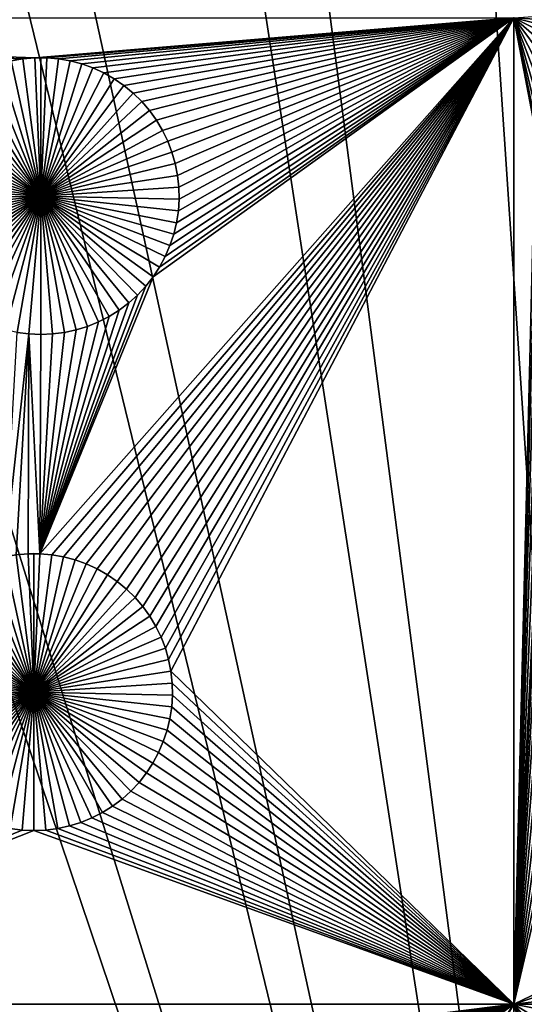
# Model space of a CAD drawing. Extents: x -150 to 150, y -120 to 120.
# Drawn here: x -10 to -2, y 24 to 39 of the extents above; entities that cross this region are included whole.
import ezdxf

# ---------------------------------------------------------------- set-up
doc = ezdxf.new("R2010")
doc.units = 0
doc.header["$MEASUREMENT"] = 0
for name, color, linetype in [('L1', 7, 'Continuous'), ('L2', 7, 'Continuous'), ('L4', 7, 'Continuous'), ('L5', 7, 'Continuous')]:
    doc.layers.add(name, color=color, linetype=linetype)

msp = doc.modelspace()

# ---------------------------------------------------------------- linework, layer by layer
at = {"layer": 'L1', "color": 7}
for points in [[(116, -101, 4.3), (116, 101, 4.3), (-116, -101, 4.3)], [(-116, -101, 4.3), (116, 101, 4.3), (-116, 101, 4.3)], [(-9.413669, 38.36074, 2), (-9.588615, 38.34565, 2), (-26.03884, 38.9517, 2)], [(-26.03884, 38.9517, 2), (-2.35061, 38.9517, 2), (-9.413669, 38.36074, 2)], [(-9.588615, 38.34565, 2), (-9.761617, 38.31557, 2), (-26.03884, 38.9517, 2)], [(-9.413669, 38.36074, 2), (-2.35061, 38.9517, 2), (-9.238073, 38.36074, 2)], [(-9.162116, 31.03222, 2), (-9.337167, 31.04732, 2), (-2.35061, 38.9517, 2)], [(-9.337167, 31.04732, 2), (-7.669711, 35.12945, 2), (-2.35061, 38.9517, 2)], [(-9.063127, 38.34565, 2), (-9.238073, 38.36074, 2), (-2.35061, 38.9517, 2)], [(-9.162116, 31.03222, 2), (-2.35061, 38.9517, 2), (-8.989012, 31.00212, 2)], [(-2.35061, 38.9517, 2), (-8.890125, 38.31557, 2), (-9.063127, 38.34565, 2)], [(-2.35061, 38.9517, 2), (-8.819135, 30.95725, 2), (-8.989012, 31.00212, 2)], [(-2.35061, 38.9517, 2), (-8.72035, 38.27073, 2), (-8.890125, 38.31557, 2)], [(-2.35061, 38.9517, 2), (-8.653743, 30.89795, 2), (-8.819135, 30.95725, 2)], [(-8.555058, 38.21146, 2), (-8.72035, 38.27073, 2), (-2.35061, 38.9517, 2)], [(-8.494063, 30.82465, 2), (-8.653743, 30.89795, 2), (-2.35061, 38.9517, 2)], [(-2.35061, 38.9517, 2), (-8.395473, 38.1382, 2), (-8.555058, 38.21146, 2)], [(-2.35061, 38.9517, 2), (-8.341274, 30.73789, 2), (-8.494063, 30.82465, 2)], [(-8.242777, 38.0515, 2), (-8.395473, 38.1382, 2), (-2.35061, 38.9517, 2)], [(-2.35061, 38.9517, 2), (-8.19651, 30.63832, 2), (-8.341274, 30.73789, 2)], [(-2.35061, 38.9517, 2), (-8.098098, 37.95199, 2), (-8.242777, 38.0515, 2)], [(-8.060841, 30.52667, 2), (-8.19651, 30.63832, 2), (-2.35061, 38.9517, 2)], [(-2.35061, 38.9517, 2), (-7.962511, 37.84041, 2), (-8.098098, 37.95199, 2)], [(-2.35061, 38.9517, 2), (-7.935272, 30.40378, 2), (-8.060841, 30.52667, 2)], [(-7.837016, 37.71758, 2), (-7.962511, 37.84041, 2), (-2.35061, 38.9517, 2)], [(-2.35061, 38.9517, 2), (-7.820732, 30.27054, 2), (-7.935272, 30.40378, 2)], [(-2.35061, 38.9517, 2), (-7.722545, 37.58443, 2), (-7.837016, 37.71758, 2)], [(-7.718069, 30.12795, 2), (-7.820732, 30.27054, 2), (-2.35061, 38.9517, 2)], [(-2.35061, 38.9517, 2), (-7.619945, 37.44193, 2), (-7.722545, 37.58443, 2)], [(-2.35061, 38.9517, 2), (-7.628045, 29.97707, 2), (-7.718069, 30.12795, 2)], [(-2.35061, 38.9517, 2), (-7.669711, 35.12945, 2), (-7.573337, 35.27624, 2)], [(-2.35061, 38.9517, 2), (-7.551325, 29.819, 2), (-7.628045, 29.97707, 2)], [(-7.529974, 37.29113, 2), (-7.619945, 37.44193, 2), (-2.35061, 38.9517, 2)], [(-2.35061, 38.9517, 2), (-7.573337, 35.27624, 2), (-7.489937, 35.43077, 2)], [(-7.488477, 29.65492, 2), (-7.551325, 29.819, 2), (-2.35061, 38.9517, 2)], [(-2.35061, 38.9517, 2), (-7.4533, 37.13316, 2), (-7.529974, 37.29113, 2)], [(-7.489937, 35.43077, 2), (-7.42013, 35.59189, 2), (-2.35061, 38.9517, 2)], [(-2.35061, 38.9517, 2), (-7.439966, 29.48605, 2), (-7.488477, 29.65492, 2)], [(-7.390489, 36.96918, 2), (-7.4533, 37.13316, 2), (-2.35061, 38.9517, 2)], [(-2.35061, 38.9517, 2), (-7.406152, 29.31364, 2), (-7.439966, 29.48605, 2)], [(-7.42013, 35.59189, 2), (-7.364432, 35.75842, 2), (-2.35061, 38.9517, 2)], [(-2.35061, 24.40293, 2), (-7.406152, 29.31364, 2), (-2.35061, 38.9517, 2)], [(-2.35061, 38.9517, 2), (-7.342007, 36.80041, 2), (-7.390489, 36.96918, 2)], [(-2.35061, 38.9517, 2), (-7.364432, 35.75842, 2), (-7.323257, 35.92912, 2)], [(-2.35061, 38.9517, 2), (-7.308214, 36.6281, 2), (-7.342007, 36.80041, 2)], [(-2.35061, 38.9517, 2), (-7.323257, 35.92912, 2), (-7.296907, 36.10273, 2)], [(-7.289358, 36.45352, 2), (-7.308214, 36.6281, 2), (-2.35061, 38.9517, 2)], [(-7.28558, 36.27796, 2), (-2.35061, 38.9517, 2), (-7.296907, 36.10273, 2)], [(-7.28558, 36.27796, 2), (-7.289358, 36.45352, 2), (-2.35061, 38.9517, 2)], [(-2.35061, 38.9517, 2), (-1.36336, 39.01854, 2), (-1.488854, 38.89572, 2)], [(-2.036513, 37.63165, 2), (-2.040291, 37.45609, 2), (-2.35061, 38.9517, 2)], [(-2.35061, 38.9517, 2), (-2.040291, 37.45609, 2), (-2.028963, 37.28086, 2)], [(-2.35061, 38.9517, 2), (-2.028963, 37.28086, 2), (-2.35061, 24.40293, 2)], [(-2.35061, 38.9517, 2), (-1.488854, 38.89572, 2), (-1.603325, 38.76256, 2)], [(-2.35061, 38.9517, 2), (-1.872571, 38.31129, 2), (-1.935381, 38.14731, 2)], [(-1.935381, 38.14731, 2), (-1.983863, 37.97854, 2), (-2.35061, 38.9517, 2)], [(-2.35061, 38.9517, 2), (-1.983863, 37.97854, 2), (-2.017657, 37.80623, 2)], [(-2.35061, 38.9517, 2), (-2.017657, 37.80623, 2), (-2.036513, 37.63165, 2)], [(-1.603325, 38.76256, 2), (-1.705926, 38.62006, 2), (-2.35061, 38.9517, 2)], [(-2.35061, 38.9517, 2), (-1.705926, 38.62006, 2), (-1.795897, 38.46926, 2)], [(-2.35061, 38.9517, 2), (-1.795897, 38.46926, 2), (-1.872571, 38.31129, 2)], [(-9.588615, 38.34565, 2), (-9.588615, 38.34565, -3), (-9.761617, 38.31557, -3)], [(-9.588615, 38.34565, 2), (-9.761617, 38.31557, -3), (-9.761617, 38.31557, 2)], [(-9.32587, 36.32187, -3), (-9.761617, 38.31557, -3), (-9.588615, 38.34565, -3)], [(-9.413669, 38.36074, 2), (-9.413669, 38.36074, -3), (-9.588615, 38.34565, -3)], [(-9.413669, 38.36074, 2), (-9.588615, 38.34565, -3), (-9.588615, 38.34565, 2)], [(-9.32587, 36.32187, -3), (-9.588615, 38.34565, -3), (-9.413669, 38.36074, -3)], [(-9.32587, 38.36263, -3), (-9.413669, 38.36074, -3), (-9.413669, 38.36074, 2)], [(-9.238073, 38.36074, 2), (-9.32587, 38.36263, -3), (-9.413669, 38.36074, 2)], [(-9.32587, 38.36263, -3), (-9.32587, 36.32187, -3), (-9.413669, 38.36074, -3)], [(-9.238073, 38.36074, 2), (-9.238073, 38.36074, -3), (-9.32587, 38.36263, -3)], [(-9.32587, 38.36263, -3), (-9.238073, 38.36074, -3), (-9.32587, 36.32187, -3)], [(-9.238073, 38.36074, -3), (-9.063127, 38.34565, -3), (-9.32587, 36.32187, -3)], [(-9.32587, 36.32187, -3), (-9.063127, 38.34565, -3), (-8.890125, 38.31557, -3)], [(-9.063127, 38.34565, 2), (-9.063127, 38.34565, -3), (-9.238073, 38.36074, -3)], [(-9.063127, 38.34565, 2), (-9.238073, 38.36074, -3), (-9.238073, 38.36074, 2)], [(-8.890125, 38.31557, 2), (-8.890125, 38.31557, -3), (-9.063127, 38.34565, -3)], [(-8.890125, 38.31557, 2), (-9.063127, 38.34565, -3), (-9.063127, 38.34565, 2)], [(-9.32587, 36.32187, -3), (-10.25627, 38.1382, -3), (-10.09668, 38.21146, -3)], [(-9.32587, 36.32187, -3), (-10.09668, 38.21146, -3), (-9.931391, 38.27073, -3)], [(-9.931391, 38.27073, -3), (-9.761617, 38.31557, -3), (-9.32587, 36.32187, -3)], [(-9.32587, 36.32187, -3), (-8.890125, 38.31557, -3), (-8.72035, 38.27073, -3)], [(-8.72035, 38.27073, -3), (-8.555058, 38.21146, -3), (-9.32587, 36.32187, -3)], [(-9.32587, 36.32187, -3), (-8.555058, 38.21146, -3), (-8.395473, 38.1382, -3)], [(-8.72035, 38.27073, 2), (-8.72035, 38.27073, -3), (-8.890125, 38.31557, -3)], [(-8.72035, 38.27073, 2), (-8.890125, 38.31557, -3), (-8.890125, 38.31557, 2)], [(-8.555058, 38.21146, 2), (-8.555058, 38.21146, -3), (-8.72035, 38.27073, -3)], [(-8.555058, 38.21146, 2), (-8.72035, 38.27073, -3), (-8.72035, 38.27073, 2)], [(-8.395473, 38.1382, 2), (-8.395473, 38.1382, -3), (-8.555058, 38.21146, -3)], [(-8.395473, 38.1382, 2), (-8.555058, 38.21146, -3), (-8.555058, 38.21146, 2)], [(-9.32587, 36.32187, -3), (-10.55364, 37.95199, -3), (-10.40896, 38.0515, -3)], [(-10.40896, 38.0515, -3), (-10.25627, 38.1382, -3), (-9.32587, 36.32187, -3)], [(-9.32587, 36.32187, -3), (-8.395473, 38.1382, -3), (-8.242777, 38.0515, -3)], [(-8.242777, 38.0515, -3), (-8.098098, 37.95199, -3), (-9.32587, 36.32187, -3)], [(-8.242777, 38.0515, 2), (-8.242777, 38.0515, -3), (-8.395473, 38.1382, -3)], [(-8.242777, 38.0515, 2), (-8.395473, 38.1382, -3), (-8.395473, 38.1382, 2)], [(-8.098098, 37.95199, 2), (-8.098098, 37.95199, -3), (-8.242777, 38.0515, -3)], [(-8.098098, 37.95199, 2), (-8.242777, 38.0515, -3), (-8.242777, 38.0515, 2)], [(-9.32587, 36.32187, -3), (-10.68923, 37.84041, -3), (-10.55364, 37.95199, -3)], [(-9.32587, 36.32187, -3), (-8.098098, 37.95199, -3), (-7.962511, 37.84041, -3)], [(-7.962511, 37.84041, 2), (-7.962511, 37.84041, -3), (-8.098098, 37.95199, -3)], [(-7.962511, 37.84041, 2), (-8.098098, 37.95199, -3), (-8.098098, 37.95199, 2)], [(-10.81473, 37.71758, -3), (-10.68923, 37.84041, -3), (-9.32587, 36.32187, -3)], [(-9.32587, 36.32187, -3), (-7.962511, 37.84041, -3), (-7.837016, 37.71758, -3)], [(-7.837016, 37.71758, 2), (-7.837016, 37.71758, -3), (-7.962511, 37.84041, -3)], [(-7.837016, 37.71758, 2), (-7.962511, 37.84041, -3), (-7.962511, 37.84041, 2)], [(-9.32587, 36.32187, -3), (-10.9292, 37.58443, -3), (-10.81473, 37.71758, -3)], [(-7.837016, 37.71758, -3), (-7.722545, 37.58443, -3), (-9.32587, 36.32187, -3)], [(-7.722545, 37.58443, 2), (-7.722545, 37.58443, -3), (-7.837016, 37.71758, -3)], [(-7.722545, 37.58443, 2), (-7.837016, 37.71758, -3), (-7.837016, 37.71758, 2)], [(-9.32587, 36.32187, -3), (-11.0318, 37.44193, -3), (-10.9292, 37.58443, -3)], [(-9.32587, 36.32187, -3), (-7.722545, 37.58443, -3), (-7.619945, 37.44193, -3)], [(-7.619945, 37.44193, 2), (-7.619945, 37.44193, -3), (-7.722545, 37.58443, -3)], [(-7.619945, 37.44193, 2), (-7.722545, 37.58443, -3), (-7.722545, 37.58443, 2)], [(-11.12177, 37.29113, -3), (-11.0318, 37.44193, -3), (-9.32587, 36.32187, -3)], [(-9.32587, 36.32187, -3), (-7.619945, 37.44193, -3), (-7.529974, 37.29113, -3)], [(-7.529974, 37.29113, 2), (-7.529974, 37.29113, -3), (-7.619945, 37.44193, -3)], [(-7.529974, 37.29113, 2), (-7.619945, 37.44193, -3), (-7.619945, 37.44193, 2)], [(-9.32587, 36.32187, -3), (-11.19844, 37.13316, -3), (-11.12177, 37.29113, -3)], [(-7.529974, 37.29113, -3), (-7.4533, 37.13316, -3), (-9.32587, 36.32187, -3)], [(-7.4533, 37.13316, 2), (-7.4533, 37.13316, -3), (-7.529974, 37.29113, -3)], [(-7.4533, 37.13316, 2), (-7.529974, 37.29113, -3), (-7.529974, 37.29113, 2)], [(-2.35061, 24.40293, 2), (-2.028963, 37.28086, 2), (-2.002614, 37.10725, 2)], [(-9.32587, 36.32187, -3), (-11.26125, 36.96918, -3), (-11.19844, 37.13316, -3)], [(-9.32587, 36.32187, -3), (-7.4533, 37.13316, -3), (-7.390489, 36.96918, -3)], [(-7.390489, 36.96918, 2), (-7.390489, 36.96918, -3), (-7.4533, 37.13316, -3)], [(-7.390489, 36.96918, 2), (-7.4533, 37.13316, -3), (-7.4533, 37.13316, 2)], [(-2.35061, 24.40293, 2), (-2.002614, 37.10725, 2), (-1.961438, 36.93655, 2)], [(-11.30973, 36.80041, -3), (-11.26125, 36.96918, -3), (-9.32587, 36.32187, -3)], [(-9.32587, 36.32187, -3), (-7.390489, 36.96918, -3), (-7.342007, 36.80041, -3)], [(-7.342007, 36.80041, 2), (-7.342007, 36.80041, -3), (-7.390489, 36.96918, -3)], [(-7.342007, 36.80041, 2), (-7.390489, 36.96918, -3), (-7.390489, 36.96918, 2)], [(-1.961438, 36.93655, 2), (-1.905741, 36.77002, 2), (-2.35061, 24.40293, 2)], [(-9.32587, 36.32187, -3), (-11.34353, 36.6281, -3), (-11.30973, 36.80041, -3)], [(-7.342007, 36.80041, -3), (-7.308214, 36.6281, -3), (-9.32587, 36.32187, -3)], [(-7.308214, 36.6281, 2), (-7.308214, 36.6281, -3), (-7.342007, 36.80041, -3)], [(-7.308214, 36.6281, 2), (-7.342007, 36.80041, -3), (-7.342007, 36.80041, 2)], [(-1.905741, 36.77002, 2), (-1.835934, 36.6089, 2), (-2.35061, 24.40293, 2)], [(-9.32587, 36.32187, -3), (-11.36238, 36.45352, -3), (-11.34353, 36.6281, -3)], [(-9.32587, 36.32187, -3), (-7.308214, 36.6281, -3), (-7.289358, 36.45352, -3)], [(-7.289358, 36.45352, 2), (-7.289358, 36.45352, -3), (-7.308214, 36.6281, -3)], [(-7.289358, 36.45352, 2), (-7.308214, 36.6281, -3), (-7.308214, 36.6281, 2)], [(-2.35061, 24.40293, 2), (-1.835934, 36.6089, 2), (-1.752534, 36.45437, 2)], [(-11.36616, 36.27796, -3), (-11.36238, 36.45352, -3), (-9.32587, 36.32187, -3)], [(-9.32587, 36.32187, -3), (-7.289358, 36.45352, -3), (-7.28558, 36.27796, -3)], [(-7.28558, 36.27796, 2), (-7.28558, 36.27796, -3), (-7.289358, 36.45352, -3)], [(-7.28558, 36.27796, 2), (-7.289358, 36.45352, -3), (-7.289358, 36.45352, 2)], [(-2.35061, 24.40293, 2), (-1.752534, 36.45437, 2), (-2.037734, 30.63172, 2)], [(-9.32587, 36.32187, -3), (-11.35483, 36.10273, -3), (-11.36616, 36.27796, -3)], [(-9.32587, 36.32187, -3), (-11.32848, 35.92912, -3), (-11.35483, 36.10273, -3)], [(-11.28731, 35.75842, -3), (-11.32848, 35.92912, -3), (-9.32587, 36.32187, -3)], [(-9.32587, 36.32187, -3), (-11.23161, 35.59189, -3), (-11.28731, 35.75842, -3)], [(-9.32587, 36.32187, -3), (-11.1618, 35.43077, -3), (-11.23161, 35.59189, -3)], [(-11.0784, 35.27624, -3), (-11.1618, 35.43077, -3), (-9.32587, 36.32187, -3)], [(-9.32587, 36.32187, -3), (-10.98203, 35.12945, -3), (-11.0784, 35.27624, -3)], [(-9.32587, 36.32187, -3), (-10.87339, 34.9915, -3), (-10.98203, 35.12945, -3)], [(-10.7533, 34.86339, -3), (-10.87339, 34.9915, -3), (-9.32587, 36.32187, -3)], [(-9.32587, 36.32187, -3), (-10.62264, 34.74608, -3), (-10.7533, 34.86339, -3)], [(-9.32587, 36.32187, -3), (-10.48237, 34.64044, -3), (-10.62264, 34.74608, -3)], [(-10.33355, 34.54724, -3), (-10.48237, 34.64044, -3), (-9.32587, 36.32187, -3)], [(-9.32587, 36.32187, -3), (-10.17726, 34.46719, -3), (-10.33355, 34.54724, -3)], [(-9.32587, 36.32187, -3), (-10.01468, 34.40086, -3), (-10.17726, 34.46719, -3)], [(-9.846986, 34.34876, -3), (-10.01468, 34.40086, -3), (-9.32587, 36.32187, -3)], [(-9.32587, 36.32187, -3), (-9.675439, 34.31127, -3), (-9.846986, 34.34876, -3)], [(-9.32587, 36.32187, -3), (-9.501304, 34.28866, -3), (-9.675439, 34.31127, -3)], [(-9.32587, 34.2811, -3), (-9.501304, 34.28866, -3), (-9.32587, 36.32187, -3)], [(-8.804755, 34.34876, -3), (-8.976302, 34.31127, -3), (-9.32587, 36.32187, -3)], [(-9.32587, 36.32187, -3), (-8.976302, 34.31127, -3), (-9.150437, 34.28866, -3)], [(-9.32587, 36.32187, -3), (-9.150437, 34.28866, -3), (-9.32587, 34.2811, -3)], [(-8.318191, 34.54724, -3), (-8.474478, 34.46719, -3), (-9.32587, 36.32187, -3)], [(-9.32587, 36.32187, -3), (-8.474478, 34.46719, -3), (-8.637066, 34.40086, -3)], [(-9.32587, 36.32187, -3), (-8.637066, 34.40086, -3), (-8.804755, 34.34876, -3)], [(-7.898442, 34.86339, -3), (-8.029104, 34.74608, -3), (-9.32587, 36.32187, -3)], [(-9.32587, 36.32187, -3), (-8.029104, 34.74608, -3), (-8.169367, 34.64044, -3)], [(-9.32587, 36.32187, -3), (-8.169367, 34.64044, -3), (-8.318191, 34.54724, -3)], [(-7.573337, 35.27624, -3), (-7.669711, 35.12945, -3), (-9.32587, 36.32187, -3)], [(-9.32587, 36.32187, -3), (-7.669711, 35.12945, -3), (-7.778348, 34.9915, -3)], [(-9.32587, 36.32187, -3), (-7.778348, 34.9915, -3), (-7.898442, 34.86339, -3)], [(-7.364432, 35.75842, -3), (-7.42013, 35.59189, -3), (-9.32587, 36.32187, -3)], [(-9.32587, 36.32187, -3), (-7.42013, 35.59189, -3), (-7.489937, 35.43077, -3)], [(-9.32587, 36.32187, -3), (-7.489937, 35.43077, -3), (-7.573337, 35.27624, -3)], [(-7.28558, 36.27796, -3), (-7.296907, 36.10273, -3), (-9.32587, 36.32187, -3)], [(-9.32587, 36.32187, -3), (-7.296907, 36.10273, -3), (-7.323257, 35.92912, -3)], [(-9.32587, 36.32187, -3), (-7.323257, 35.92912, -3), (-7.364432, 35.75842, -3)], [(-7.296907, 36.10273, 2), (-7.296907, 36.10273, -3), (-7.28558, 36.27796, -3)], [(-7.296907, 36.10273, 2), (-7.28558, 36.27796, -3), (-7.28558, 36.27796, 2)], [(-7.323257, 35.92912, 2), (-7.323257, 35.92912, -3), (-7.296907, 36.10273, -3)], [(-7.323257, 35.92912, 2), (-7.296907, 36.10273, -3), (-7.296907, 36.10273, 2)], [(-7.364432, 35.75842, 2), (-7.364432, 35.75842, -3), (-7.323257, 35.92912, -3)], [(-7.364432, 35.75842, 2), (-7.323257, 35.92912, -3), (-7.323257, 35.92912, 2)], [(-7.42013, 35.59189, 2), (-7.42013, 35.59189, -3), (-7.364432, 35.75842, -3)], [(-7.42013, 35.59189, 2), (-7.364432, 35.75842, -3), (-7.364432, 35.75842, 2)], [(-7.489937, 35.43077, 2), (-7.489937, 35.43077, -3), (-7.42013, 35.59189, -3)], [(-7.489937, 35.43077, 2), (-7.42013, 35.59189, -3), (-7.42013, 35.59189, 2)], [(-7.573337, 35.27624, 2), (-7.573337, 35.27624, -3), (-7.489937, 35.43077, -3)], [(-7.573337, 35.27624, 2), (-7.489937, 35.43077, -3), (-7.489937, 35.43077, 2)], [(-7.669711, 35.12945, 2), (-7.669711, 35.12945, -3), (-7.573337, 35.27624, -3)], [(-7.669711, 35.12945, 2), (-7.573337, 35.27624, -3), (-7.573337, 35.27624, 2)], [(-9.337167, 31.04732, 2), (-7.778348, 34.9915, 2), (-7.669711, 35.12945, 2)], [(-7.778348, 34.9915, 2), (-7.778348, 34.9915, -3), (-7.669711, 35.12945, -3)], [(-7.778348, 34.9915, 2), (-7.669711, 35.12945, -3), (-7.669711, 35.12945, 2)], [(-7.898442, 34.86339, 2), (-7.778348, 34.9915, 2), (-9.337167, 31.04732, 2)], [(-9.337167, 31.04732, 2), (-8.029104, 34.74608, 2), (-7.898442, 34.86339, 2)], [(-8.029104, 34.74608, 2), (-8.029104, 34.74608, -3), (-7.898442, 34.86339, -3)], [(-8.029104, 34.74608, 2), (-7.898442, 34.86339, -3), (-7.898442, 34.86339, 2)], [(-7.898442, 34.86339, 2), (-7.898442, 34.86339, -3), (-7.778348, 34.9915, -3)], [(-7.898442, 34.86339, 2), (-7.778348, 34.9915, -3), (-7.778348, 34.9915, 2)], [(-9.337167, 31.04732, 2), (-8.169367, 34.64044, 2), (-8.029104, 34.74608, 2)], [(-8.169367, 34.64044, 2), (-8.169367, 34.64044, -3), (-8.029104, 34.74608, -3)], [(-8.169367, 34.64044, 2), (-8.029104, 34.74608, -3), (-8.029104, 34.74608, 2)], [(-8.318191, 34.54724, 2), (-8.169367, 34.64044, 2), (-9.337167, 31.04732, 2)], [(-8.318191, 34.54724, 2), (-8.318191, 34.54724, -3), (-8.169367, 34.64044, -3)], [(-8.318191, 34.54724, 2), (-8.169367, 34.64044, -3), (-8.169367, 34.64044, 2)], [(-8.474478, 34.46719, 2), (-8.318191, 34.54724, 2), (-9.337167, 31.04732, 2)], [(-9.337167, 31.04732, 2), (-8.637066, 34.40086, 2), (-8.474478, 34.46719, 2)], [(-8.637066, 34.40086, 2), (-8.637066, 34.40086, -3), (-8.474478, 34.46719, -3)], [(-8.637066, 34.40086, 2), (-8.474478, 34.46719, -3), (-8.474478, 34.46719, 2)], [(-8.474478, 34.46719, 2), (-8.474478, 34.46719, -3), (-8.318191, 34.54724, -3)], [(-8.474478, 34.46719, 2), (-8.318191, 34.54724, -3), (-8.318191, 34.54724, 2)], [(-9.501304, 34.28866, 2), (-9.861025, 31.00212, 2), (-9.675439, 34.31127, 2)], [(-9.501304, 34.28866, 2), (-9.68792, 31.03222, 2), (-9.861025, 31.00212, 2)], [(-9.512869, 31.04732, 2), (-9.68792, 31.03222, 2), (-9.501304, 34.28866, 2)], [(-9.675439, 34.31127, 2), (-9.675439, 34.31127, -3), (-9.501304, 34.28866, -3)], [(-9.675439, 34.31127, 2), (-9.501304, 34.28866, -3), (-9.501304, 34.28866, 2)], [(-9.512869, 31.04732, 2), (-9.501304, 34.28866, 2), (-9.337167, 31.04732, 2)], [(-9.337167, 31.04732, 2), (-9.501304, 34.28866, 2), (-9.32587, 34.2811, 2)], [(-9.501304, 34.28866, 2), (-9.501304, 34.28866, -3), (-9.32587, 34.2811, -3)], [(-9.501304, 34.28866, 2), (-9.32587, 34.2811, -3), (-9.32587, 34.2811, 2)], [(-9.337167, 31.04732, 2), (-8.804755, 34.34876, 2), (-8.637066, 34.40086, 2)], [(-8.976302, 34.31127, 2), (-8.804755, 34.34876, 2), (-9.337167, 31.04732, 2)], [(-9.337167, 31.04732, 2), (-9.150437, 34.28866, 2), (-8.976302, 34.31127, 2)], [(-9.337167, 31.04732, 2), (-9.32587, 34.2811, 2), (-9.150437, 34.28866, 2)], [(-9.32587, 34.2811, 2), (-9.32587, 34.2811, -3), (-9.150437, 34.28866, -3)], [(-9.32587, 34.2811, 2), (-9.150437, 34.28866, -3), (-9.150437, 34.28866, 2)], [(-9.150437, 34.28866, 2), (-9.150437, 34.28866, -3), (-8.976302, 34.31127, -3)], [(-9.150437, 34.28866, 2), (-8.976302, 34.31127, -3), (-8.976302, 34.31127, 2)], [(-8.976302, 34.31127, 2), (-8.976302, 34.31127, -3), (-8.804755, 34.34876, -3)], [(-8.976302, 34.31127, 2), (-8.804755, 34.34876, -3), (-8.804755, 34.34876, 2)], [(-8.804755, 34.34876, 2), (-8.804755, 34.34876, -3), (-8.637066, 34.40086, -3)], [(-8.804755, 34.34876, 2), (-8.637066, 34.40086, -3), (-8.637066, 34.40086, 2)], [(-9.425018, 29.00722, -3), (-10.19629, 30.89795, -3), (-10.0309, 30.95725, -3)], [(-10.0309, 30.95725, -3), (-9.861025, 31.00212, -3), (-9.425018, 29.00722, -3)], [(-9.425018, 29.00722, -3), (-9.861025, 31.00212, -3), (-9.68792, 31.03222, -3)], [(-9.512869, 31.04732, 2), (-9.512869, 31.04732, -3), (-9.68792, 31.03222, -3)], [(-9.512869, 31.04732, 2), (-9.68792, 31.03222, -3), (-9.68792, 31.03222, 2)], [(-9.425018, 29.00722, -3), (-9.68792, 31.03222, -3), (-9.512869, 31.04732, -3)], [(-9.425018, 31.04921, -3), (-9.512869, 31.04732, -3), (-9.512869, 31.04732, 2)], [(-9.337167, 31.04732, 2), (-9.425018, 31.04921, -3), (-9.512869, 31.04732, 2)], [(-9.425018, 31.04921, -3), (-9.425018, 29.00722, -3), (-9.512869, 31.04732, -3)], [(-9.337167, 31.04732, 2), (-9.337167, 31.04732, -3), (-9.425018, 31.04921, -3)], [(-9.425018, 31.04921, -3), (-9.337167, 31.04732, -3), (-9.425018, 29.00722, -3)], [(-9.337167, 31.04732, -3), (-9.162116, 31.03222, -3), (-9.425018, 29.00722, -3)], [(-9.425018, 29.00722, -3), (-9.162116, 31.03222, -3), (-8.989012, 31.00212, -3)], [(-9.425018, 29.00722, -3), (-8.989012, 31.00212, -3), (-8.819135, 30.95725, -3)], [(-8.819135, 30.95725, -3), (-8.653743, 30.89795, -3), (-9.425018, 29.00722, -3)], [(-9.162116, 31.03222, 2), (-9.162116, 31.03222, -3), (-9.337167, 31.04732, -3)], [(-9.162116, 31.03222, 2), (-9.337167, 31.04732, -3), (-9.337167, 31.04732, 2)], [(-8.989012, 31.00212, 2), (-8.989012, 31.00212, -3), (-9.162116, 31.03222, -3)], [(-8.989012, 31.00212, 2), (-9.162116, 31.03222, -3), (-9.162116, 31.03222, 2)], [(-8.819135, 30.95725, 2), (-8.819135, 30.95725, -3), (-8.989012, 31.00212, -3)], [(-8.819135, 30.95725, 2), (-8.989012, 31.00212, -3), (-8.989012, 31.00212, 2)], [(-8.653743, 30.89795, 2), (-8.653743, 30.89795, -3), (-8.819135, 30.95725, -3)], [(-8.653743, 30.89795, 2), (-8.819135, 30.95725, -3), (-8.819135, 30.95725, 2)], [(-10.50876, 30.73789, -3), (-10.35597, 30.82465, -3), (-9.425018, 29.00722, -3)], [(-9.425018, 29.00722, -3), (-10.35597, 30.82465, -3), (-10.19629, 30.89795, -3)], [(-9.425018, 29.00722, -3), (-8.653743, 30.89795, -3), (-8.494063, 30.82465, -3)], [(-9.425018, 29.00722, -3), (-8.494063, 30.82465, -3), (-8.341274, 30.73789, -3)], [(-8.494063, 30.82465, 2), (-8.494063, 30.82465, -3), (-8.653743, 30.89795, -3)], [(-8.494063, 30.82465, 2), (-8.653743, 30.89795, -3), (-8.653743, 30.89795, 2)], [(-8.341274, 30.73789, 2), (-8.341274, 30.73789, -3), (-8.494063, 30.82465, -3)], [(-8.341274, 30.73789, 2), (-8.494063, 30.82465, -3), (-8.494063, 30.82465, 2)], [(-9.425018, 29.00722, -3), (-10.65353, 30.63832, -3), (-10.50876, 30.73789, -3)], [(-8.341274, 30.73789, -3), (-8.19651, 30.63832, -3), (-9.425018, 29.00722, -3)], [(-8.19651, 30.63832, 2), (-8.19651, 30.63832, -3), (-8.341274, 30.73789, -3)], [(-8.19651, 30.63832, 2), (-8.341274, 30.73789, -3), (-8.341274, 30.73789, 2)], [(-10.91477, 30.40378, -3), (-10.7892, 30.52667, -3), (-9.425018, 29.00722, -3)], [(-9.425018, 29.00722, -3), (-10.7892, 30.52667, -3), (-10.65353, 30.63832, -3)], [(-9.425018, 29.00722, -3), (-8.19651, 30.63832, -3), (-8.060841, 30.52667, -3)], [(-9.425018, 29.00722, -3), (-8.060841, 30.52667, -3), (-7.935272, 30.40378, -3)], [(-8.060841, 30.52667, 2), (-8.060841, 30.52667, -3), (-8.19651, 30.63832, -3)], [(-8.060841, 30.52667, 2), (-8.19651, 30.63832, -3), (-8.19651, 30.63832, 2)], [(-7.935272, 30.40378, 2), (-7.935272, 30.40378, -3), (-8.060841, 30.52667, -3)], [(-7.935272, 30.40378, 2), (-8.060841, 30.52667, -3), (-8.060841, 30.52667, 2)], [(-2.037734, 30.63172, 2), (-2.041514, 30.45606, 2), (-2.35061, 24.40293, 2)], [(-9.425018, 29.00722, -3), (-11.0293, 30.27054, -3), (-10.91477, 30.40378, -3)], [(-7.935272, 30.40378, -3), (-7.820732, 30.27054, -3), (-9.425018, 29.00722, -3)], [(-7.820732, 30.27054, 2), (-7.820732, 30.27054, -3), (-7.935272, 30.40378, -3)], [(-7.820732, 30.27054, 2), (-7.935272, 30.40378, -3), (-7.935272, 30.40378, 2)], [(-2.041514, 30.45606, 2), (-2.03018, 30.28073, 2), (-2.35061, 24.40293, 2)], [(-9.425018, 29.00722, -3), (-11.13197, 30.12795, -3), (-11.0293, 30.27054, -3)], [(-9.425018, 29.00722, -3), (-7.820732, 30.27054, -3), (-7.718069, 30.12795, -3)], [(-7.718069, 30.12795, 2), (-7.718069, 30.12795, -3), (-7.820732, 30.27054, -3)], [(-7.718069, 30.12795, 2), (-7.820732, 30.27054, -3), (-7.820732, 30.27054, 2)], [(-2.35061, 24.40293, 2), (-2.03018, 30.28073, 2), (-2.003815, 30.10702, 2)], [(-11.22199, 29.97707, -3), (-11.13197, 30.12795, -3), (-9.425018, 29.00722, -3)], [(-9.425018, 29.00722, -3), (-7.718069, 30.12795, -3), (-7.628045, 29.97707, -3)], [(-7.628045, 29.97707, 2), (-7.628045, 29.97707, -3), (-7.718069, 30.12795, -3)], [(-7.628045, 29.97707, 2), (-7.718069, 30.12795, -3), (-7.718069, 30.12795, 2)], [(-2.35061, 24.40293, 2), (-2.003815, 30.10702, 2), (-1.962614, 29.93621, 2)], [(-9.425018, 29.00722, -3), (-11.29871, 29.819, -3), (-11.22199, 29.97707, -3)], [(-7.628045, 29.97707, -3), (-7.551325, 29.819, -3), (-9.425018, 29.00722, -3)], [(-7.551325, 29.819, 2), (-7.551325, 29.819, -3), (-7.628045, 29.97707, -3)], [(-7.551325, 29.819, 2), (-7.628045, 29.97707, -3), (-7.628045, 29.97707, 2)], [(-1.962614, 29.93621, 2), (-1.906883, 29.76958, 2), (-2.35061, 24.40293, 2)], [(-9.425018, 29.00722, -3), (-11.36156, 29.65492, -3), (-11.29871, 29.819, -3)], [(-9.425018, 29.00722, -3), (-7.551325, 29.819, -3), (-7.488477, 29.65492, -3)], [(-7.488477, 29.65492, 2), (-7.488477, 29.65492, -3), (-7.551325, 29.819, -3)], [(-7.488477, 29.65492, 2), (-7.551325, 29.819, -3), (-7.551325, 29.819, 2)], [(-2.35061, 24.40293, 2), (-1.906883, 29.76958, 2), (-1.837034, 29.60836, 2)], [(-11.41007, 29.48605, -3), (-11.36156, 29.65492, -3), (-9.425018, 29.00722, -3)], [(-9.425018, 29.00722, -3), (-7.488477, 29.65492, -3), (-7.439966, 29.48605, -3)], [(-7.439966, 29.48605, 2), (-7.439966, 29.48605, -3), (-7.488477, 29.65492, -3)], [(-7.439966, 29.48605, 2), (-7.488477, 29.65492, -3), (-7.488477, 29.65492, 2)], [(-9.425018, 29.00722, -3), (-11.44389, 29.31364, -3), (-11.41007, 29.48605, -3)], [(-7.439966, 29.48605, -3), (-7.406152, 29.31364, -3), (-9.425018, 29.00722, -3)], [(-7.406152, 29.31364, 2), (-7.406152, 29.31364, -3), (-7.439966, 29.48605, -3)], [(-7.406152, 29.31364, 2), (-7.439966, 29.48605, -3), (-7.439966, 29.48605, 2)], [(-2.35061, 24.40293, 2), (-1.837034, 29.60836, 2), (-1.753585, 29.45375, 2)], [(-1.753585, 29.45375, 2), (-1.657152, 29.30687, 2), (-2.35061, 24.40293, 2)], [(-9.425018, 29.00722, -3), (-11.46275, 29.13895, -3), (-11.44389, 29.31364, -3)], [(-9.425018, 29.00722, -3), (-7.406152, 29.31364, -3), (-7.387285, 29.13895, -3)], [(-2.35061, 24.40293, 2), (-7.387285, 29.13895, 2), (-7.406152, 29.31364, 2)], [(-7.387285, 29.13895, 2), (-7.387285, 29.13895, -3), (-7.406152, 29.31364, -3)], [(-7.387285, 29.13895, 2), (-7.406152, 29.31364, -3), (-7.406152, 29.31364, 2)], [(-2.35061, 24.40293, 2), (-1.657152, 29.30687, 2), (-1.54845, 29.16883, 2)], [(-11.46653, 28.96329, -3), (-11.46275, 29.13895, -3), (-9.425018, 29.00722, -3)], [(-9.425018, 29.00722, -3), (-7.387285, 29.13895, -3), (-7.383504, 28.96329, -3)], [(-7.383504, 28.96329, 2), (-7.387285, 29.13895, 2), (-2.35061, 24.40293, 2)], [(-7.383504, 28.96329, 2), (-7.383504, 28.96329, -3), (-7.387285, 29.13895, -3)], [(-7.383504, 28.96329, 2), (-7.387285, 29.13895, -3), (-7.387285, 29.13895, 2)], [(-2.35061, 24.40293, 2), (-1.54845, 29.16883, 2), (-1.428285, 29.04065, 2)], [(-9.425018, 29.00722, -3), (-11.4552, 28.78795, -3), (-11.46653, 28.96329, -3)], [(-9.425018, 29.00722, -3), (-11.42883, 28.61424, -3), (-11.4552, 28.78795, -3)], [(-11.38763, 28.44344, -3), (-11.42883, 28.61424, -3), (-9.425018, 29.00722, -3)], [(-9.425018, 29.00722, -3), (-11.3319, 28.27681, -3), (-11.38763, 28.44344, -3)], [(-9.425018, 29.00722, -3), (-11.26205, 28.11559, -3), (-11.3319, 28.27681, -3)], [(-11.1786, 27.96097, -3), (-11.26205, 28.11559, -3), (-9.425018, 29.00722, -3)], [(-9.425018, 29.00722, -3), (-11.08217, 27.81409, -3), (-11.1786, 27.96097, -3)], [(-9.425018, 29.00722, -3), (-10.97347, 27.67606, -3), (-11.08217, 27.81409, -3)], [(-10.8533, 27.54787, -3), (-10.97347, 27.67606, -3), (-9.425018, 29.00722, -3)], [(-9.425018, 29.00722, -3), (-10.72256, 27.43049, -3), (-10.8533, 27.54787, -3)], [(-9.425018, 29.00722, -3), (-10.58222, 27.32478, -3), (-10.72256, 27.43049, -3)], [(-10.4333, 27.23153, -3), (-10.58222, 27.32478, -3), (-9.425018, 29.00722, -3)], [(-9.425018, 29.00722, -3), (-10.27692, 27.15143, -3), (-10.4333, 27.23153, -3)], [(-9.425018, 29.00722, -3), (-10.11424, 27.08507, -3), (-10.27692, 27.15143, -3)], [(-9.946446, 27.03293, -3), (-10.11424, 27.08507, -3), (-9.425018, 29.00722, -3)], [(-9.425018, 29.00722, -3), (-9.774797, 26.99542, -3), (-9.946446, 27.03293, -3)], [(-9.425018, 29.00722, -3), (-9.600557, 26.9728, -3), (-9.774797, 26.99542, -3)], [(-9.425018, 26.96524, -3), (-9.600557, 26.9728, -3), (-9.425018, 29.00722, -3)], [(-8.90359, 27.03293, -3), (-9.07524, 26.99542, -3), (-9.425018, 29.00722, -3)], [(-9.425018, 29.00722, -3), (-9.07524, 26.99542, -3), (-9.24948, 26.9728, -3)], [(-9.425018, 29.00722, -3), (-9.24948, 26.9728, -3), (-9.425018, 26.96524, -3)], [(-8.416736, 27.23153, -3), (-8.573115, 27.15143, -3), (-9.425018, 29.00722, -3)], [(-9.425018, 29.00722, -3), (-8.573115, 27.15143, -3), (-8.735801, 27.08507, -3)], [(-9.425018, 29.00722, -3), (-8.735801, 27.08507, -3), (-8.90359, 27.03293, -3)], [(-7.996733, 27.54787, -3), (-8.127474, 27.43049, -3), (-9.425018, 29.00722, -3)], [(-9.425018, 29.00722, -3), (-8.127474, 27.43049, -3), (-8.267821, 27.32478, -3)], [(-9.425018, 29.00722, -3), (-8.267821, 27.32478, -3), (-8.416736, 27.23153, -3)], [(-7.671434, 27.96097, -3), (-7.767866, 27.81409, -3), (-9.425018, 29.00722, -3)], [(-9.425018, 29.00722, -3), (-7.767866, 27.81409, -3), (-7.876568, 27.67606, -3)], [(-9.425018, 29.00722, -3), (-7.876568, 27.67606, -3), (-7.996733, 27.54787, -3)], [(-7.462404, 28.44344, -3), (-7.518135, 28.27681, -3), (-9.425018, 29.00722, -3)], [(-9.425018, 29.00722, -3), (-7.518135, 28.27681, -3), (-7.587984, 28.11559, -3)], [(-9.425018, 29.00722, -3), (-7.587984, 28.11559, -3), (-7.671434, 27.96097, -3)], [(-7.383504, 28.96329, -3), (-7.394839, 28.78795, -3), (-9.425018, 29.00722, -3)], [(-9.425018, 29.00722, -3), (-7.394839, 28.78795, -3), (-7.421203, 28.61424, -3)], [(-9.425018, 29.00722, -3), (-7.421203, 28.61424, -3), (-7.462404, 28.44344, -3)], [(-7.394839, 28.78795, 2), (-7.383504, 28.96329, 2), (-2.35061, 24.40293, 2)], [(-7.394839, 28.78795, 2), (-7.394839, 28.78795, -3), (-7.383504, 28.96329, -3)], [(-7.394839, 28.78795, 2), (-7.383504, 28.96329, -3), (-7.383504, 28.96329, 2)], [(-1.428285, 29.04065, 2), (-1.297544, 28.92327, 2), (-2.35061, 24.40293, 2)], [(-1.604287, 24.76332, 2), (-2.35061, 24.40293, 2), (-1.297544, 28.92327, 2)], [(-2.35061, 24.40293, 2), (-7.421203, 28.61424, 2), (-7.394839, 28.78795, 2)], [(-7.421203, 28.61424, 2), (-7.421203, 28.61424, -3), (-7.394839, 28.78795, -3)], [(-7.421203, 28.61424, 2), (-7.394839, 28.78795, -3), (-7.394839, 28.78795, 2)], [(-2.35061, 24.40293, 2), (-7.462404, 28.44344, 2), (-7.421203, 28.61424, 2)], [(-7.462404, 28.44344, 2), (-7.462404, 28.44344, -3), (-7.421203, 28.61424, -3)], [(-7.462404, 28.44344, 2), (-7.421203, 28.61424, -3), (-7.421203, 28.61424, 2)], [(-7.518135, 28.27681, 2), (-7.462404, 28.44344, 2), (-2.35061, 24.40293, 2)], [(-7.518135, 28.27681, 2), (-7.518135, 28.27681, -3), (-7.462404, 28.44344, -3)], [(-7.518135, 28.27681, 2), (-7.462404, 28.44344, -3), (-7.462404, 28.44344, 2)], [(-2.35061, 24.40293, 2), (-7.587984, 28.11559, 2), (-7.518135, 28.27681, 2)], [(-7.587984, 28.11559, 2), (-7.587984, 28.11559, -3), (-7.518135, 28.27681, -3)], [(-7.587984, 28.11559, 2), (-7.518135, 28.27681, -3), (-7.518135, 28.27681, 2)], [(-2.35061, 24.40293, 2), (-7.671434, 27.96097, 2), (-7.587984, 28.11559, 2)], [(-7.671434, 27.96097, 2), (-7.671434, 27.96097, -3), (-7.587984, 28.11559, -3)], [(-7.671434, 27.96097, 2), (-7.587984, 28.11559, -3), (-7.587984, 28.11559, 2)], [(-7.767866, 27.81409, 2), (-7.671434, 27.96097, 2), (-2.35061, 24.40293, 2)], [(-7.767866, 27.81409, 2), (-7.767866, 27.81409, -3), (-7.671434, 27.96097, -3)], [(-7.767866, 27.81409, 2), (-7.671434, 27.96097, -3), (-7.671434, 27.96097, 2)], [(-2.35061, 24.40293, 2), (-7.876568, 27.67606, 2), (-7.767866, 27.81409, 2)], [(-7.876568, 27.67606, 2), (-7.876568, 27.67606, -3), (-7.767866, 27.81409, -3)], [(-7.876568, 27.67606, 2), (-7.767866, 27.81409, -3), (-7.767866, 27.81409, 2)], [(-2.35061, 24.40293, 2), (-7.996733, 27.54787, 2), (-7.876568, 27.67606, 2)], [(-7.996733, 27.54787, 2), (-7.996733, 27.54787, -3), (-7.876568, 27.67606, -3)], [(-7.996733, 27.54787, 2), (-7.876568, 27.67606, -3), (-7.876568, 27.67606, 2)], [(-8.127474, 27.43049, 2), (-7.996733, 27.54787, 2), (-2.35061, 24.40293, 2)], [(-8.127474, 27.43049, 2), (-8.127474, 27.43049, -3), (-7.996733, 27.54787, -3)], [(-8.127474, 27.43049, 2), (-7.996733, 27.54787, -3), (-7.996733, 27.54787, 2)], [(-2.35061, 24.40293, 2), (-8.416736, 27.23153, 2), (-8.267821, 27.32478, 2)], [(-8.416736, 27.23153, 2), (-8.416736, 27.23153, -3), (-8.267821, 27.32478, -3)], [(-8.416736, 27.23153, 2), (-8.267821, 27.32478, -3), (-8.267821, 27.32478, 2)], [(-2.35061, 24.40293, 2), (-8.267821, 27.32478, 2), (-8.127474, 27.43049, 2)], [(-8.267821, 27.32478, 2), (-8.267821, 27.32478, -3), (-8.127474, 27.43049, -3)], [(-8.267821, 27.32478, 2), (-8.127474, 27.43049, -3), (-8.127474, 27.43049, 2)], [(-8.573115, 27.15143, 2), (-8.416736, 27.23153, 2), (-2.35061, 24.40293, 2)], [(-8.573115, 27.15143, 2), (-8.573115, 27.15143, -3), (-8.416736, 27.23153, -3)], [(-8.573115, 27.15143, 2), (-8.416736, 27.23153, -3), (-8.416736, 27.23153, 2)], [(-9.07524, 26.99542, 2), (-8.90359, 27.03293, 2), (-2.35061, 24.40293, 2)], [(-9.07524, 26.99542, 2), (-9.07524, 26.99542, -3), (-8.90359, 27.03293, -3)], [(-9.07524, 26.99542, 2), (-8.90359, 27.03293, -3), (-8.90359, 27.03293, 2)], [(-2.35061, 24.40293, 2), (-8.90359, 27.03293, 2), (-8.735801, 27.08507, 2)], [(-8.90359, 27.03293, 2), (-8.90359, 27.03293, -3), (-8.735801, 27.08507, -3)], [(-8.90359, 27.03293, 2), (-8.735801, 27.08507, -3), (-8.735801, 27.08507, 2)], [(-2.35061, 24.40293, 2), (-8.735801, 27.08507, 2), (-8.573115, 27.15143, 2)], [(-8.735801, 27.08507, 2), (-8.735801, 27.08507, -3), (-8.573115, 27.15143, -3)], [(-8.735801, 27.08507, 2), (-8.573115, 27.15143, -3), (-8.573115, 27.15143, 2)], [(-9.774797, 26.99542, 2), (-9.600557, 26.9728, 2), (-15.9037, 24.40269, 2)], [(-15.9037, 24.40269, 2), (-9.600557, 26.9728, 2), (-9.425018, 26.96524, 2)], [(-15.9037, 24.40269, 2), (-9.425018, 26.96524, 2), (-2.35061, 24.40293, 2)], [(-9.774797, 26.99542, 2), (-9.774797, 26.99542, -3), (-9.600557, 26.9728, -3)], [(-9.774797, 26.99542, 2), (-9.600557, 26.9728, -3), (-9.600557, 26.9728, 2)], [(-9.600557, 26.9728, 2), (-9.600557, 26.9728, -3), (-9.425018, 26.96524, -3)], [(-9.600557, 26.9728, 2), (-9.425018, 26.96524, -3), (-9.425018, 26.96524, 2)], [(-2.35061, 24.40293, 2), (-9.425018, 26.96524, 2), (-9.24948, 26.9728, 2)], [(-9.425018, 26.96524, 2), (-9.425018, 26.96524, -3), (-9.24948, 26.9728, -3)], [(-9.425018, 26.96524, 2), (-9.24948, 26.9728, -3), (-9.24948, 26.9728, 2)], [(-2.35061, 24.40293, 2), (-9.24948, 26.9728, 2), (-9.07524, 26.99542, 2)], [(-9.24948, 26.9728, 2), (-9.24948, 26.9728, -3), (-9.07524, 26.99542, -3)], [(-9.24948, 26.9728, 2), (-9.07524, 26.99542, -3), (-9.07524, 26.99542, 2)], [(-1.706949, 24.62073, 2), (-2.35061, 24.40293, 2), (-1.604287, 24.76332, 2)], [(-2.35061, 24.40293, 2), (-1.706949, 24.62073, 2), (-1.796973, 24.46984, 2)], [(-2.35061, 24.40293, 2), (-9.47046, 23.50841, 2), (-15.9037, 24.40269, 2)], [(-9.295409, 23.49331, 2), (-9.47046, 23.50841, 2), (-2.35061, 24.40293, 2)], [(-2.35061, 24.40293, 2), (-9.122305, 23.46321, 2), (-9.295409, 23.49331, 2)], [(-2.35061, 24.40293, 2), (-8.952428, 23.41835, 2), (-9.122305, 23.46321, 2)], [(-8.787037, 23.35904, 2), (-8.952428, 23.41835, 2), (-2.35061, 24.40293, 2)], [(-2.35061, 24.40293, 2), (-8.627356, 23.28574, 2), (-8.787037, 23.35904, 2)], [(-2.35061, 24.40293, 2), (-8.474567, 23.19899, 2), (-8.627356, 23.28574, 2)], [(-2.35061, 24.40293, 2), (-8.388063, 15.01661, 2), (-8.502603, 15.14984, 2)], [(-8.502603, 15.14984, 2), (-7.804726, 20.42206, 2), (-2.35061, 24.40293, 2)], [(-8.329803, 23.09942, 2), (-8.474567, 23.19899, 2), (-2.35061, 24.40293, 2)], [(-2.35061, 24.40293, 2), (-8.2854, 14.87402, 2), (-8.388063, 15.01661, 2)], [(-2.35061, 24.40293, 2), (-8.194134, 22.98777, 2), (-8.329803, 23.09942, 2)], [(-8.195376, 14.72313, 2), (-8.2854, 14.87402, 2), (-2.35061, 24.40293, 2)], [(-8.195376, 14.72313, 2), (-2.35061, 24.40293, 2), (-8.118656, 14.56507, 2)], [(-2.35061, 24.40293, 2), (-8.068564, 22.86487, 2), (-8.194134, 22.98777, 2)], [(-8.118656, 14.56507, 2), (-2.35061, 24.40293, 2), (-2.35061, 13.65574, 2)], [(-7.954025, 22.73164, 2), (-8.068564, 22.86487, 2), (-2.35061, 24.40293, 2)], [(-2.35061, 24.40293, 2), (-7.851362, 22.58905, 2), (-7.954025, 22.73164, 2)], [(-2.35061, 24.40293, 2), (-7.761338, 22.43816, 2), (-7.851362, 22.58905, 2)], [(-2.35061, 24.40293, 2), (-7.804726, 20.42206, 2), (-7.721277, 20.57668, 2)], [(-7.684617, 22.2801, 2), (-7.761338, 22.43816, 2), (-2.35061, 24.40293, 2)], [(-2.35061, 24.40293, 2), (-7.721277, 20.57668, 2), (-7.651428, 20.7379, 2)], [(-2.35061, 24.40293, 2), (-7.621769, 22.11602, 2), (-7.684617, 22.2801, 2)], [(-7.651428, 20.7379, 2), (-7.595697, 20.90453, 2), (-2.35061, 24.40293, 2)], [(-2.35061, 24.40293, 2), (-7.573259, 21.94715, 2), (-7.621769, 22.11602, 2)], [(-2.35061, 24.40293, 2), (-7.595697, 20.90453, 2), (-7.554496, 21.07533, 2)], [(-7.539445, 21.77473, 2), (-7.573259, 21.94715, 2), (-2.35061, 24.40293, 2)], [(-2.35061, 24.40293, 2), (-7.554496, 21.07533, 2), (-7.528131, 21.24905, 2)], [(-2.35061, 24.40293, 2), (-7.520577, 21.60004, 2), (-7.539445, 21.77473, 2)], [(-7.528131, 21.24905, 2), (-7.516797, 21.42438, 2), (-2.35061, 24.40293, 2)], [(-2.35061, 24.40293, 2), (-7.516797, 21.42438, 2), (-7.520577, 21.60004, 2)], [(-1.796973, 24.46984, 2), (-1.831111, 24.40374, 2), (-2.35061, 24.40293, 2)], [(-2.35061, 24.40293, 2), (-1.831111, 24.40374, 2), (-1.873694, 24.31178, 2)], [(-2.03018, 23.28073, 2), (-2.35061, 13.65574, 2), (-2.35061, 24.40293, 2)], [(-2.03018, 23.28073, 2), (-2.35061, 24.40293, 2), (-2.041514, 23.45606, 2)], [(-2.041514, 23.45606, 2), (-2.35061, 24.40293, 2), (-2.037734, 23.63173, 2)], [(-2.35061, 24.40293, 2), (-1.873694, 24.31178, 2), (-1.936542, 24.1477, 2)], [(-1.936542, 24.1477, 2), (-1.985053, 23.97883, 2), (-2.35061, 24.40293, 2)], [(-2.35061, 24.40293, 2), (-1.985053, 23.97883, 2), (-2.018867, 23.80641, 2)], [(-2.35061, 24.40293, 2), (-2.018867, 23.80641, 2), (-2.037734, 23.63173, 2)]]:
    msp.add_3dface(points, dxfattribs=at)
at = {"layer": 'L2', "color": 250}
for points in [[(-150, 120, 15.5), (-9.231713, 5.507993, 15.5), (-8.724045, 6.281205, 15.5)], [(-150, 120, 15.5), (-9.671031, 4.694001, 15.5), (-9.231713, 5.507993, 15.5)], [(-8.724045, 6.281205, 15.5), (-8.151787, 7.007914, 15.5), (-150, 120, 15.5)], [(-150, 120, 15.5), (-8.151787, 7.007914, 15.5), (-7.519177, 7.682739, 15.5)], [(-150, 120, 15.5), (-7.519177, 7.682739, 15.5), (-6.830897, 8.300683, 15.5)], [(-6.830897, 8.300683, 15.5), (-6.092044, 8.857172, 15.5), (-150, 120, 15.5)], [(-150, 120, 15.5), (-6.092044, 8.857172, 15.5), (-5.308087, 9.348086, 15.5)], [(-150, 120, 15.5), (-5.308087, 9.348086, 15.5), (-4.484831, 9.76979, 15.5)], [(-4.484831, 9.76979, 15.5), (-3.628371, 10.11916, 15.5), (-150, 120, 15.5)], [(-150, 120, 15.5), (-3.628371, 10.11916, 15.5), (-2.745048, 10.39361, 15.5)], [(-150, 120, 15.5), (-2.745048, 10.39361, 15.5), (150, 120, 15.5)], [(150, 120, 15.5), (-2.745048, 10.39361, 15.5), (-1.841401, 10.59112, 15.5)], [(0, 10.75), (-149.7294, 119.7294), (0.924122, 10.7102)], [(0.924122, 10.7102), (-149.7294, 119.7294), (149.7294, 119.7294)], [(0, 10.75), (-0.924122, 10.7102), (-149.7294, 119.7294)], [(-149.7294, 119.7294), (-0.924122, 10.7102), (-1.841401, 10.59112)], [(-149.7294, 119.7294), (-1.841401, 10.59112), (-2.745048, 10.39361)], [(-2.745048, 10.39361), (-3.628371, 10.11916), (-149.7294, 119.7294)], [(-149.7294, 119.7294), (-3.628371, 10.11916), (-4.484831, 9.76979)], [(-149.7294, 119.7294), (-4.484831, 9.76979), (-5.308087, 9.348086)], [(-5.308087, 9.348086), (-6.092044, 8.857172), (-149.7294, 119.7294)], [(-149.7294, 119.7294), (-6.092044, 8.857172), (-6.830897, 8.300683)], [(-149.7294, 119.7294), (-6.830897, 8.300683), (-7.519177, 7.682739)], [(-7.519177, 7.682739), (-8.151787, 7.007914), (-149.7294, 119.7294)], [(-149.7294, 119.7294), (-8.151787, 7.007914), (-8.724045, 6.281205)], [(-149.7294, 119.7294), (-8.724045, 6.281205), (-9.231713, 5.507993)], [(-9.231713, 5.507993), (-9.671031, 4.694001), (-149.7294, 119.7294)]]:
    msp.add_3dface(points, dxfattribs=at)
at = {"layer": 'L4', "color": 7}
for points in [[(-3.506312, 81.42454, 42.35), (-10.49298, 80.8217, 42.35), (0, 0, 42.35)], [(0, 0, 17.35), (-10.49298, 80.8217, 17.35), (-3.506312, 81.42454, 17.35)], [(0, 0, 42.35), (3.506312, 81.42454, 42.35), (-3.506312, 81.42454, 42.35)], [(0, 0, 17.35), (-3.506312, 81.42454, 17.35), (3.506312, 81.42454, 17.35)], [(0, 0, 42.35), (-10.49298, 80.8217, 42.35), (-17.40195, 79.62049, 42.35)], [(-17.40195, 79.62049, 17.35), (-10.49298, 80.8217, 17.35), (0, 0, 17.35)], [(0, 0, 42.35), (-17.40195, 79.62049, 42.35), (-24.18209, 77.82979, 42.35)], [(0, 0, 17.35), (-24.18209, 77.82979, 17.35), (-17.40195, 79.62049, 17.35)], [(-24.18209, 77.82979, 42.35), (-30.7832, 75.46287, 42.35), (0, 0, 42.35)], [(0, 0, 17.35), (-30.7832, 75.46287, 17.35), (-24.18209, 77.82979, 17.35)], [(0, 0, 42.35), (-30.7832, 75.46287, 42.35), (-37.1564, 72.53725, 42.35)], [(-37.1564, 72.53725, 17.35), (-30.7832, 75.46287, 17.35), (0, 0, 17.35)], [(0, 0, 42.35), (-37.1564, 72.53725, 42.35), (-43.2545, 69.07459, 42.35)], [(0, 0, 17.35), (-43.2545, 69.07459, 17.35), (-37.1564, 72.53725, 17.35)], [(-43.2545, 69.07459, 42.35), (-49.03236, 65.10052, 42.35), (0, 0, 42.35)], [(0, 0, 17.35), (-49.03236, 65.10052, 17.35), (-43.2545, 69.07459, 17.35)], [(0, 0, 42.35), (-49.03236, 65.10052, 42.35), (-54.4472, 60.64447, 42.35)], [(-54.4472, 60.64447, 17.35), (-49.03236, 65.10052, 17.35), (0, 0, 17.35)], [(0, 0, 42.35), (-54.4472, 60.64447, 42.35), (-59.45894, 55.73943, 42.35)], [(0, 0, 17.35), (-59.45894, 55.73943, 17.35), (-54.4472, 60.64447, 17.35)], [(-59.45894, 55.73943, 42.35), (-64.03046, 50.42172, 42.35), (0, 0, 42.35)], [(0, 0, 17.35), (-64.03046, 50.42172, 17.35), (-59.45894, 55.73943, 17.35)], [(0, 0, 42.35), (-64.03046, 50.42172, 42.35), (-68.12793, 44.7307, 42.35)], [(-68.12793, 44.7307, 17.35), (-64.03046, 50.42172, 17.35), (0, 0, 17.35)], [(0, 0, 42.35), (-68.12793, 44.7307, 42.35), (-71.721, 38.70851, 42.35)], [(0, 0, 17.35), (-71.721, 38.70851, 17.35), (-68.12793, 44.7307, 17.35)], [(-71.721, 38.70851, 42.35), (-74.78306, 32.39974, 42.35), (0, 0, 42.35)], [(0, 0, 17.35), (-74.78306, 32.39974, 17.35), (-71.721, 38.70851, 17.35)], [(0, 0, 42.35), (-74.78306, 32.39974, 42.35), (-77.29147, 25.85109, 42.35)], [(-77.29147, 25.85109, 17.35), (-74.78306, 32.39974, 17.35), (0, 0, 17.35)], [(0, 0, 42.35), (-77.29147, 25.85109, 42.35), (-79.22763, 19.11105, 42.35)], [(0, 0, 17.35), (-79.22763, 19.11105, 17.35), (-77.29147, 25.85109, 17.35)]]:
    msp.add_3dface(points, dxfattribs=at)
at = {"layer": 'L5', "color": 7}
for points in [[(1.116312, 57.98926, 17.35), (-3.872855, 57.87055, 17.35), (0, 0, 17.35)], [(0, 0, 15.5), (-3.872855, 57.87055, 15.5), (1.116312, 57.98926, 15.5)], [(0, 0, 17.35), (-3.872855, 57.87055, 17.35), (-8.833351, 57.3234, 17.35)], [(-8.833351, 57.3234, 15.5), (-3.872855, 57.87055, 15.5), (0, 0, 15.5)], [(0, 0, 17.35), (-8.833351, 57.3234, 17.35), (-13.72845, 56.35184, 17.35)], [(0, 0, 15.5), (-13.72845, 56.35184, 15.5), (-8.833351, 57.3234, 15.5)], [(-13.72845, 56.35184, 17.35), (-18.5219, 54.96307, 17.35), (0, 0, 17.35)], [(0, 0, 15.5), (-18.5219, 54.96307, 15.5), (-13.72845, 56.35184, 15.5)], [(0, 0, 17.35), (-18.5219, 54.96307, 17.35), (-23.17822, 53.16738, 17.35)], [(-23.17822, 53.16738, 15.5), (-18.5219, 54.96307, 15.5), (0, 0, 15.5)], [(0, 0, 17.35), (-23.17822, 53.16738, 17.35), (-27.66295, 50.97805, 17.35)], [(0, 0, 15.5), (-27.66295, 50.97805, 15.5), (-23.17822, 53.16738, 15.5)], [(-27.66295, 50.97805, 17.35), (-31.94286, 48.4113, 17.35), (0, 0, 17.35)], [(0, 0, 15.5), (-31.94286, 48.4113, 15.5), (-27.66295, 50.97805, 15.5)], [(0, 0, 17.35), (-31.94286, 48.4113, 17.35), (-35.98628, 45.48613, 17.35)], [(-35.98628, 45.48613, 15.5), (-31.94286, 48.4113, 15.5), (0, 0, 15.5)], [(0, 0, 17.35), (-35.98628, 45.48613, 17.35), (-39.76327, 42.22419, 17.35)], [(0, 0, 15.5), (-39.76327, 42.22419, 15.5), (-35.98628, 45.48613, 15.5)], [(-39.76327, 42.22419, 17.35), (-43.24587, 38.64964, 17.35), (0, 0, 17.35)], [(0, 0, 15.5), (-43.24587, 38.64964, 15.5), (-39.76327, 42.22419, 15.5)], [(0, 0, 17.35), (-43.24587, 38.64964, 17.35), (-46.40829, 34.78895, 17.35)], [(-46.40829, 34.78895, 15.5), (-43.24587, 38.64964, 15.5), (0, 0, 15.5)], [(0, 0, 17.35), (-46.40829, 34.78895, 17.35), (-49.22712, 30.67068, 17.35)], [(0, 0, 15.5), (-49.22712, 30.67068, 15.5), (-46.40829, 34.78895, 15.5)], [(-49.22712, 30.67068, 17.35), (-51.68149, 26.32535, 17.35), (0, 0, 17.35)], [(0, 0, 15.5), (-51.68149, 26.32535, 15.5), (-49.22712, 30.67068, 15.5)], [(0, 0, 17.35), (-51.68149, 26.32535, 17.35), (-53.75322, 21.78511, 17.35)], [(-53.75322, 21.78511, 15.5), (-51.68149, 26.32535, 15.5), (0, 0, 15.5)]]:
    msp.add_3dface(points, dxfattribs=at)

doc.saveas('drawing.dxf')
